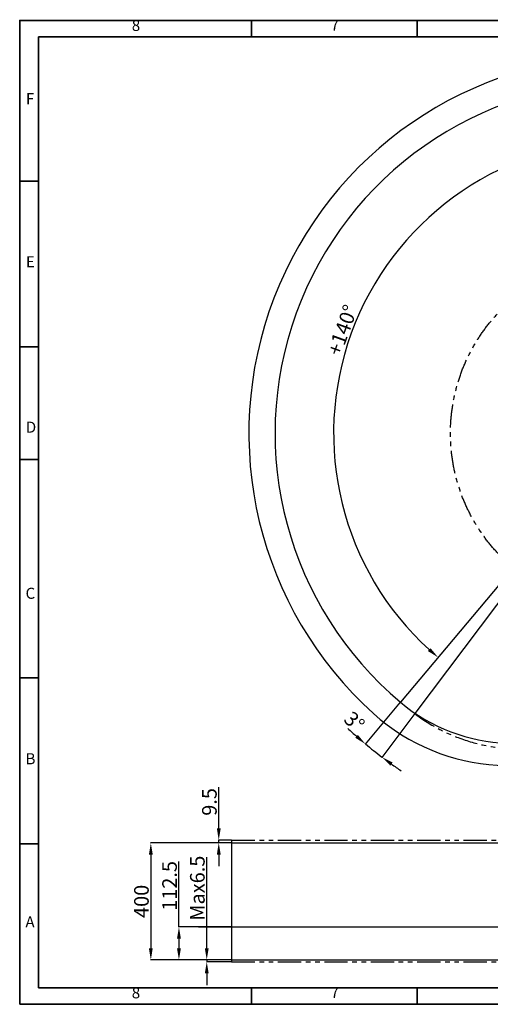
# Model space of a CAD drawing. Units: inches. Extents: x 1 to 9728, y -5 to 11310.
# Drawn here: x 2 to 1611, y 7943 to 11309 of the extents above; entities that cross this region are included whole.
import ezdxf

# ---------------------------------------------------------------- set-up
doc = ezdxf.new("R2010")
doc.units = ezdxf.units.IN
doc.header["$LTSCALE"] = 10
doc.header["$MEASUREMENT"] = 0
doc.linetypes.add('PHANTOM4', pattern=[15.875, 7.9375, -1.5875, 1.5875, -1.5875, 1.5875, -1.5875])
doc.layers.add('PDF_Geomertry', color=7, linetype='Continuous')
doc.layers.add('PDF_Text', color=7, linetype='Continuous')
doc.styles.add('宋体', font='txt', dxfattribs={"height": 30})
doc.styles.add('宋体4', font='txt', dxfattribs={"height": 50})
doc.dimstyles.new('宋体4', dxfattribs={"dimtxt": 50, "dimasz": 40, "dimexe": 1.25, "dimexo": 0.625, "dimtad": 1, "dimdec": 1, "dimdsep": 46, "dimtxsty": '宋体4', "dimcen": 2.5, "dimadec": 0, "dimazin": 0, "dimtm": 1e-09, "dimtfac": 1, "dimtmove": 0, "dimatfit": 3, "dimfxl": 1, "dimarcsym": 0})

# ---------------------------------------------------------------- blocks, each defined once
blk = doc.blocks.new('*D82')
at = {"color": 0, "lineweight": -2}
blk.add_arc((2075.1, 9895.2), 999.7, 92.2927, 227.7073, dxfattribs=at)
at = {"color": 0}
for points in [[(2035.2, 10887.4), (2035, 10900.7), (2075.1, 10894.9)], [(1398, 9150.7), (1406.8, 9160.7), (1432.5, 9129.4)]]:
    blk.add_solid(points, dxfattribs=at)
at = {"layer": 'Defpoints', "color": 0}
for p in [(2075.1, 11095.2), (2074.8, 10894.9), (2075.1, 9895.2), (2075.1, 9895.2), (1303.8, 8975.9)]:
    blk.add_point(p, dxfattribs=at)
at = {"color": 0, "insert": (1111.6, 10245.9), "char_height": 50, "attachment_point": 5, "rotation": 70, "style": '宋体4'}
blk.add_mtext('+140%%d', dxfattribs=at)
blk = doc.blocks.new('*D83')
at = {"color": 0, "lineweight": -2}
for p, q in [((1303.4, 8975.5), (1183.2, 8832.3)), ((1353, 8936.9), (1240.1, 8787.1))]:
    blk.add_line(p, q, dxfattribs=at)
for start, end in [(226.6934, 228.3467), (230, 233), (234.6533, 236.3066)]:
    blk.add_arc((2075.1, 9895.2), 1386.3, start, end, dxfattribs=at)
at = {"color": 0}
for points in [[(1149.4, 8854.3), (1158.1, 8864.4), (1184, 8833.2)], [(1277, 8769.8), (1269.2, 8759.1), (1240.8, 8788.1)]]:
    blk.add_solid(points, dxfattribs=at)
at = {"layer": 'Defpoints', "color": 0}
for p in [(2075.1, 9895.2), (2075.1, 9895.2), (1303.8, 8975.9), (1353.4, 8937.4), (1221.6, 8802.8)]:
    blk.add_point(p, dxfattribs=at)
at = {"color": 0, "insert": (1141.8, 8905), "char_height": 50, "attachment_point": 5, "rotation": 316.6934, "style": '宋体4'}
blk.add_mtext('3%%d', dxfattribs=at)
blk = doc.blocks.new('*D86')
at = {"color": 0, "lineweight": -2}
for p, q in [((725.7, 8495), (448.9, 8495)), ((450.2, 8455), (450.2, 8135)), ((725.7, 8095), (448.9, 8095))]:
    blk.add_line(p, q, dxfattribs=at)
at = {"color": 0}
for points in [[(456.8, 8455), (443.5, 8455), (450.2, 8495)], [(443.5, 8135), (456.8, 8135), (450.2, 8095)]]:
    blk.add_solid(points, dxfattribs=at)
at = {"layer": 'Defpoints', "color": 0}
for p in [(726.3, 8495), (450.2, 8095), (726.3, 8095)]:
    blk.add_point(p, dxfattribs=at)
at = {"color": 0, "insert": (424.5, 8295), "char_height": 50, "attachment_point": 5, "rotation": 90, "style": '宋体4'}
blk.add_mtext('400', dxfattribs=at)
blk = doc.blocks.new('*D142')
at = {"color": 0, "lineweight": -2}
for p, q in [((682.5, 8544.5), (682.5, 8685.4)), ((725.7, 8504.5), (681.3, 8504.5)), ((725.7, 8495), (681.3, 8495)), ((682.5, 8495), (682.5, 8504.5)), ((682.5, 8455), (682.5, 8415))]:
    blk.add_line(p, q, dxfattribs=at)
at = {"color": 0}
for points in [[(675.9, 8544.5), (689.2, 8544.5), (682.5, 8504.5)], [(689.2, 8455), (675.9, 8455), (682.5, 8495)]]:
    blk.add_solid(points, dxfattribs=at)
at = {"layer": 'Defpoints', "color": 0}
for p in [(682.5, 8504.5), (726.3, 8504.5), (726.3, 8495)]:
    blk.add_point(p, dxfattribs=at)
at = {"color": 0, "insert": (656.9, 8635), "char_height": 50, "attachment_point": 5, "rotation": 90, "style": '宋体4'}
blk.add_mtext('9.5', dxfattribs=at)
blk = doc.blocks.new('*D88')
at = {"color": 0, "lineweight": -2}
for p, q in [((641.5, 8135), (641.5, 8445.6)), ((725.7, 8095), (640.2, 8095)), ((725.7, 8088.5), (640.2, 8088.5)), ((641.5, 8095), (641.5, 8088.5)), ((641.5, 8048.5), (641.5, 8008.5))]:
    blk.add_line(p, q, dxfattribs=at)
at = {"color": 0}
for points in [[(634.8, 8135), (648.1, 8135), (641.5, 8095)], [(648.1, 8048.5), (634.8, 8048.5), (641.5, 8088.5)]]:
    blk.add_solid(points, dxfattribs=at)
at = {"layer": 'Defpoints', "color": 0}
for p in [(641.5, 8088.5), (726.3, 8095), (726.3, 8088.5)]:
    blk.add_point(p, dxfattribs=at)
at = {"color": 0, "insert": (615.8, 8340.2), "char_height": 50, "attachment_point": 5, "rotation": 90, "style": '宋体4'}
blk.add_mtext('Max6.5', dxfattribs=at)
blk = doc.blocks.new('*D87')
at = {"color": 0, "lineweight": -2}
for p, q in [((546.3, 8207.5), (546.3, 8431.5)), ((725.7, 8207.5), (545, 8207.5)), ((546.3, 8167.5), (546.3, 8135)), ((725.7, 8095), (545, 8095))]:
    blk.add_line(p, q, dxfattribs=at)
at = {"color": 0}
for points in [[(553, 8167.5), (539.6, 8167.5), (546.3, 8207.5)], [(539.6, 8135), (553, 8135), (546.3, 8095)]]:
    blk.add_solid(points, dxfattribs=at)
at = {"layer": 'Defpoints', "color": 0}
for p in [(726.3, 8207.5), (546.3, 8095), (726.3, 8095)]:
    blk.add_point(p, dxfattribs=at)
at = {"color": 0, "insert": (520.7, 8347.8), "char_height": 50, "attachment_point": 5, "rotation": 90, "style": '宋体4'}
blk.add_mtext('112.5', dxfattribs=at)

msp = doc.modelspace()

# ---------------------------------------------------------------- linework, layer by layer
for p, q in [((2075.102, 9895.184), (1303.757, 8975.93)), ((2075.102, 9895.184), (1353.364, 8937.405)), ((726.304, 8504.975), (726.304, 8088.475)), ((726.304, 8494.975), (3305.304, 8494.975)), ((612.929, 8207.475), (3437.134, 8207.475)), ((726.304, 8094.975), (3305.304, 8094.975))]:
    msp.add_line(p, q)
at = {"linetype": 'PHANTOM4'}
for p, q in [((726.304, 8504.475), (3305.304, 8504.475)), ((726.304, 8088.475), (3305.304, 8088.475))]:
    msp.add_line(p, q, dxfattribs=at)
msp.add_circle((2075.102, 9895.184), 600, dxfattribs=at)
for centre, radius, start, end in [((2075.102, 9895.184), 1289.5, 312, 228.000001), ((2075.102, 9895.184), 1200, 310, 230.000001), ((1689.429, 9435.557), 600, 230.000001, 22.000001), ((1673.623, 9449.297), 689.5, 228.000002, 305.610688)]:
    msp.add_arc(centre, radius, start, end)
msp.add_arc((1714.013, 9416.002), 600, 233.000001, 25.000001, dxfattribs=at)
at = {"layer": 'PDF_Geomertry', "lineweight": 35}
msp.add_lwpolyline([(1.592, 7943.097), (4761.392, 7943.097), (4761.392, 9624.917), (4761.392, 11306.737), (1.592, 11306.737)], close=True, dxfattribs=at)
for points in [[(794.826, 11306.737), (794.826, 11250.397)], [(1361.364, 11306.737), (1361.364, 11250.397)], [(65.974, 7999.437), (4704.619, 7999.437), (4704.619, 11250.397), (65.974, 11250.397), (65.974, 7999.437)], [(1.592, 10757.718), (65.974, 10757.718)], [(1.592, 10191.118), (65.974, 10191.118)], [(1.592, 9805.955), (65.974, 9805.955)], [(65.974, 9058.716), (1.592, 9058.716)], [(65.974, 8492.116), (1.592, 8492.116)], [(794.826, 7943.097), (794.826, 7999.437)], [(1361.364, 7943.097), (1361.364, 7999.437)]]:
    msp.add_lwpolyline(points, dxfattribs=at)

# ---------------------------------------------------------------- texts
at = {"layer": 'PDF_Text', "char_height": 37.859, "attachment_point": 7, "style": '宋体'}
for s, insert in [('8', (385.09, 11259.006)), ('7', (1065.111, 11259.648)), ('F', (22.933, 11008.7)), ('E', (22.933, 10450.867)), ('D', (22.563, 9885.503)), ('C', (21.681, 9317.585)), ('B', (21.681, 8751.906)), ('A', (21.279, 8194.073)), ('8', (385.037, 7951.657)), ('7', (1065.058, 7952.298))]:
    msp.add_mtext(s, dxfattribs=dict(at, insert=insert))

# ---------------------------------------------------------------- dimensions: what is measured, and where the dimension line sits
dim = msp.add_angular_dim_2l(base=(2074.792, 10894.854), line1=((2075.102, 9895.184), (2075.102, 11095.184)), line2=((2075.102, 9895.184), (1303.757, 8975.93)), text='+<>', dimstyle='宋体4', override={"dimgap": 0.625, "dimtad": 1, "dimjust": 0, "dimlfac": 10, "dimpost": '<>', "dimse1": 0, "dimse2": 0, "dimsd1": 0, "dimsd2": 0, "dimadec": 0, "dimtofl": 1, "dimtvp": 0.1})
dim.commit()
dim.dimension.update_dxf_attribs({"geometry": '*D82', "text_midpoint": (1111.639, 10245.855)})
dim = msp.add_angular_dim_2l(base=(1221.623, 8802.78), line1=((2075.102, 9895.184), (1303.757, 8975.93)), line2=((2075.102, 9895.184), (1353.364, 8937.405)), dimstyle='宋体4')
dim.commit()
dim.dimension.update_dxf_attribs({"geometry": '*D83', "text_midpoint": (1124.25, 8886.396), "dimtype": 162})
for base, p1, p2, picture, middle in [((682.549, 8504.475), (726.304, 8494.975), (726.304, 8504.475), '*D142', (682.549, 8634.96)), ((450.171, 8094.975), (726.304, 8494.975), (726.304, 8094.975), '*D86', (450.171, 8294.975)), ((546.287, 8094.975), (726.304, 8207.475), (726.304, 8094.975), '*D87', (546.287, 8347.821))]:
    dim = msp.add_linear_dim(base=base, p1=p1, p2=p2, angle=90, dimstyle='宋体4')
    dim.commit()
    dim.dimension.update_dxf_attribs({"geometry": picture, "text_midpoint": middle, "dimtype": 160})
dim = msp.add_linear_dim(base=(641.462, 8088.475), p1=(726.304, 8094.975), p2=(726.304, 8088.475), angle=90, text='Max<>', dimstyle='宋体4', override={"dimgap": 0.625, "dimtad": 1, "dimdec": 1, "dimlfac": 1, "dimpost": '<>', "dimse1": 0, "dimse2": 0, "dimsd1": 0, "dimsd2": 0, "dimtofl": 1, "dimtvp": 0.1})
dim.commit()
dim.dimension.update_dxf_attribs({"geometry": '*D88', "text_midpoint": (641.462, 8340.203), "dimtype": 160})

doc.saveas('drawing.dxf')
